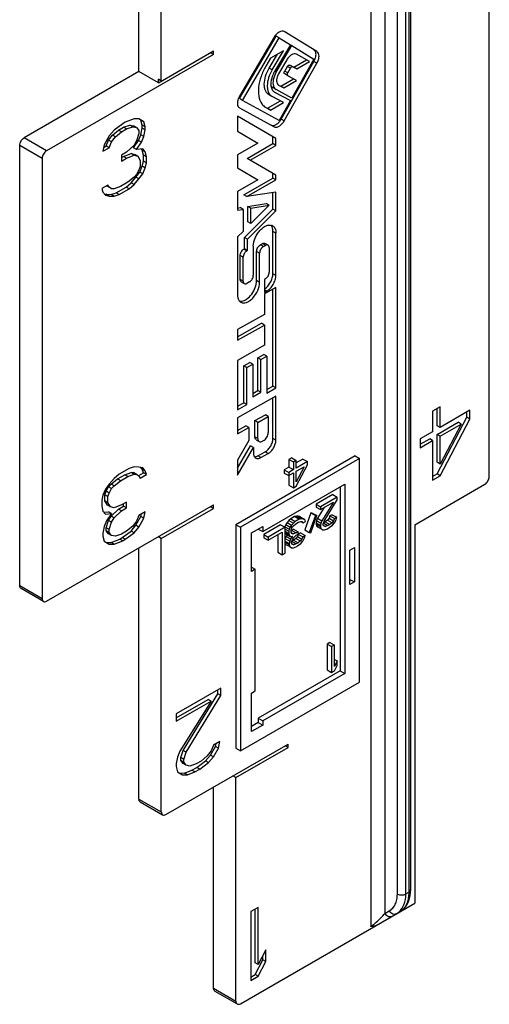
# Model space of a CAD drawing. Units: millimetres. Extents: x 4 to 424, y 7 to 304.
# Drawn here: x 139 to 155, y 177 to 210 of the extents above; entities that cross this region are included whole.
import ezdxf

# ---------------------------------------------------------------- set-up
doc = ezdxf.new("R2010")
doc.units = ezdxf.units.MM
doc.header["$LTSCALE"] = 23.1
doc.layers.add('COMPONENTI_DI_ASSIEME', color=7, linetype='CONTINUOUS')

msp = doc.modelspace()

# ---------------------------------------------------------------- linework, layer by layer
at = {"layer": 'COMPONENTI_DI_ASSIEME', "linetype": 'Continuous'}
for p, q in [((151.053, 229.071), (151.053, 180.059)), ((151.525, 228.665), (151.525, 180.488)), ((152.377, 227.769), (152.377, 181.277)), ((151.939, 181.13), (151.939, 227.622)), ((152.223, 181.137), (152.223, 227.629)), ((152.316, 227.683), (152.316, 181.191)), ((154.992, 195.008), (154.992, 218.67)), ((143.36, 208.468), (143.36, 217.67)), ((144.102, 208.154), (144.102, 217.241)), ((149.27, 209.133), (148.182, 209.796)), ((146.694, 207.569), (147.914, 209.645)), ((147.846, 209.607), (146.698, 207.653)), ((146.793, 207.512), (148.013, 209.588)), ((148.013, 209.588), (147.914, 209.645)), ((148.013, 209.588), (148.386, 209.361)), ((144.003, 208.097), (145.835, 209.154)), ((145.835, 209.04), (145.835, 209.154)), ((148.155, 209.16), (147.73, 208.914)), ((147.782, 208.525), (148.155, 209.16)), ((148.386, 209.361), (147.865, 208.475)), ((147.914, 208.445), (148.434, 209.331)), ((148.434, 209.331), (148.385, 209.359)), ((148.434, 209.331), (149.169, 208.883)), ((149.27, 209.133), (149.171, 209.19)), ((145.835, 209.04), (140.291, 205.839)), ((145.835, 209.04), (145.736, 209.097)), ((147.73, 208.914), (147.575, 208.651)), ((147.683, 208.582), (147.955, 209.044)), ((148.269, 208.858), (147.997, 208.395)), ((148.083, 206.889), (149.171, 208.808)), ((149.169, 208.883), (148.434, 207.587)), ((148.502, 208.612), (148.927, 208.858)), ((149.026, 208.801), (148.587, 209.042)), ((148.601, 208.555), (149.026, 208.801)), ((149.27, 208.75), (149.171, 208.808)), ((143.36, 208.468), (139.548, 206.268)), ((144.003, 208.097), (143.36, 208.468)), ((147.782, 208.525), (147.683, 208.582)), ((147.914, 208.445), (147.865, 208.473)), ((148.182, 206.831), (149.27, 208.75)), ((148.199, 208.487), (148.287, 208.636)), ((148.298, 208.43), (148.199, 208.487)), ((148.386, 208.579), (148.287, 208.636)), ((148.298, 208.43), (148.386, 208.579)), ((148.37, 208.684), (148.502, 208.612)), ((148.469, 208.627), (148.37, 208.684)), ((148.469, 208.627), (148.601, 208.555)), ((148.601, 208.555), (148.502, 208.612)), ((144.003, 208.097), (144.003, 208.211)), ((144.102, 208.154), (144.003, 208.211)), ((148.071, 207.98), (148.496, 208.226)), ((148.17, 207.923), (148.595, 208.169)), ((148.298, 208.332), (148.199, 208.389)), ((148.595, 208.169), (148.298, 208.332)), ((147.914, 207.872), (147.815, 207.929)), ((148.434, 207.587), (147.914, 207.872)), ((147.997, 208.018), (148.17, 207.923)), ((148.17, 207.923), (148.071, 207.98)), ((146.793, 207.512), (146.694, 207.569)), ((148.013, 206.844), (146.793, 207.512)), ((147.631, 207.248), (148.056, 207.494)), ((147.678, 207.701), (147.782, 207.641)), ((148.155, 207.436), (147.782, 207.641)), ((147.861, 207.789), (147.865, 207.787)), ((147.865, 207.787), (148.386, 207.502)), ((148.386, 207.502), (148.013, 206.844)), ((146.698, 207.26), (147.846, 206.632)), ((147.567, 207.28), (147.575, 207.275)), ((147.575, 207.275), (147.567, 207.28)), ((147.575, 207.275), (147.73, 207.191)), ((147.73, 207.191), (147.631, 207.248)), ((147.73, 207.191), (148.155, 207.436)), ((143.195, 206.901), (142.906, 206.783)), ((143.36, 206.899), (143.195, 206.901)), ((143.525, 206.8), (143.36, 206.899)), ((143.467, 206.686), (143.426, 206.857)), ((143.525, 206.8), (143.426, 206.857)), ((146.634, 206.982), (146.633, 206.483)), ((147.904, 206.247), (146.634, 206.982)), ((148.182, 206.831), (148.083, 206.889)), ((142.535, 206.52), (142.37, 206.328)), ((142.477, 206.358), (142.683, 206.526)), ((142.824, 206.735), (142.535, 206.52)), ((142.683, 206.526), (142.848, 206.621)), ((142.782, 206.468), (142.683, 206.526)), ((142.782, 206.468), (142.947, 206.564)), ((142.906, 206.783), (142.824, 206.735)), ((142.848, 206.621), (143.055, 206.691)), ((142.947, 206.564), (142.848, 206.621)), ((142.947, 206.564), (143.154, 206.634)), ((143.055, 206.691), (143.178, 206.665)), ((143.154, 206.634), (143.055, 206.691)), ((143.154, 206.634), (143.277, 206.608)), ((143.277, 206.608), (143.178, 206.665)), ((143.277, 206.608), (143.36, 206.51)), ((143.36, 206.51), (143.36, 206.413)), ((143.426, 206.37), (143.467, 206.589)), ((143.467, 206.589), (143.467, 206.686)), ((143.566, 206.629), (143.467, 206.686)), ((143.566, 206.532), (143.467, 206.589)), ((143.566, 206.629), (143.525, 206.8)), ((143.525, 206.313), (143.566, 206.532)), ((143.566, 206.532), (143.566, 206.629)), ((147.846, 206.632), (147.747, 206.689)), ((140.291, 205.839), (139.548, 206.268)), ((142.37, 206.328), (142.205, 206.038)), ((142.271, 205.996), (142.353, 206.189)), ((142.353, 206.189), (142.477, 206.358)), ((142.452, 206.132), (142.353, 206.189)), ((142.452, 206.132), (142.576, 206.301)), ((142.576, 206.301), (142.477, 206.358)), ((142.576, 206.301), (142.782, 206.468)), ((143.178, 205.936), (143.343, 206.177)), ((143.277, 206.17), (143.195, 206.026)), ((143.36, 206.413), (143.277, 206.17)), ((143.343, 206.177), (143.426, 206.37)), ((143.442, 206.12), (143.343, 206.177)), ((143.525, 206.313), (143.426, 206.37)), ((143.442, 206.12), (143.525, 206.313)), ((146.633, 206.483), (147.309, 206.092)), ((147.805, 206.074), (147.805, 206.304)), ((147.904, 206.017), (147.904, 206.247)), ((139.4, 191.379), (139.4, 206.01)), ((140.142, 205.582), (139.4, 206.01)), ((142.205, 206.038), (142.164, 205.819)), ((142.164, 205.819), (142.37, 205.938)), ((142.188, 205.948), (142.271, 205.996)), ((142.37, 205.938), (142.271, 205.996)), ((142.37, 205.938), (142.452, 206.132)), ((143.195, 206.026), (142.947, 205.785)), ((143.277, 205.879), (143.178, 205.936)), ((143.277, 205.879), (143.442, 206.12)), ((143.484, 205.9), (143.277, 205.879)), ((143.467, 205.859), (143.437, 205.895)), ((143.508, 205.688), (143.467, 205.859)), ((143.566, 205.802), (143.467, 205.859)), ((143.566, 205.802), (143.484, 205.9)), ((147.309, 206.092), (146.634, 205.703)), ((146.948, 205.579), (147.805, 206.074)), ((147.047, 205.522), (147.904, 206.017)), ((147.904, 206.017), (147.805, 206.074)), ((140.142, 205.582), (140.142, 190.95)), ((142.947, 205.785), (142.782, 205.69)), ((142.782, 205.69), (142.782, 205.496)), ((142.782, 205.61), (142.848, 205.648)), ((142.782, 205.496), (142.947, 205.591)), ((142.848, 205.648), (143.096, 205.742)), ((142.947, 205.591), (142.848, 205.648)), ((142.947, 205.591), (143.195, 205.685)), ((143.096, 205.742), (143.22, 205.716)), ((143.195, 205.685), (143.096, 205.742)), ((143.195, 205.685), (143.319, 205.659)), ((143.319, 205.659), (143.22, 205.716)), ((143.319, 205.659), (143.401, 205.512)), ((143.401, 205.512), (143.401, 205.318)), ((143.508, 205.494), (143.508, 205.688)), ((143.607, 205.631), (143.508, 205.688)), ((143.607, 205.631), (143.566, 205.802)), ((143.607, 205.437), (143.607, 205.631)), ((146.634, 205.703), (146.631, 205.265)), ((147.904, 205.028), (146.948, 205.579)), ((143.36, 205.197), (143.277, 205.052)), ((143.401, 205.318), (143.36, 205.197)), ((143.385, 205.131), (143.467, 205.324)), ((143.467, 205.324), (143.508, 205.494)), ((143.566, 205.267), (143.467, 205.324)), ((143.484, 205.073), (143.566, 205.267)), ((143.607, 205.437), (143.508, 205.494)), ((143.566, 205.267), (143.607, 205.437)), ((146.631, 205.265), (147.307, 204.875)), ((143.195, 204.955), (142.989, 204.788)), ((143.096, 204.769), (143.261, 204.962)), ((143.277, 205.052), (143.195, 204.955)), ((143.195, 204.712), (143.36, 204.905)), ((143.261, 204.962), (143.385, 205.131)), ((143.36, 204.905), (143.261, 204.962)), ((143.36, 204.905), (143.484, 205.073)), ((143.484, 205.073), (143.385, 205.131)), ((147.307, 204.875), (146.631, 204.484)), ((146.84, 204.37), (147.805, 204.927)), ((146.939, 204.312), (147.904, 204.87)), ((147.805, 204.927), (147.805, 205.085)), ((147.904, 204.87), (147.805, 204.927)), ((147.904, 204.87), (147.904, 205.028)), ((142.329, 204.698), (142.122, 204.579)), ((142.122, 204.579), (142.164, 204.457)), ((142.37, 204.625), (142.286, 204.674)), ((142.37, 204.625), (142.329, 204.698)), ((142.452, 204.575), (142.37, 204.625)), ((142.535, 204.574), (142.452, 204.575)), ((142.741, 204.645), (142.535, 204.574)), ((142.601, 204.435), (142.931, 204.625)), ((142.7, 204.378), (143.03, 204.568)), ((142.989, 204.788), (142.741, 204.645)), ((142.931, 204.625), (143.096, 204.769)), ((143.03, 204.568), (142.931, 204.625)), ((143.03, 204.568), (143.195, 204.712)), ((143.195, 204.712), (143.096, 204.769)), ((142.164, 204.457), (142.246, 204.359)), ((142.209, 204.403), (142.271, 204.39)), ((142.246, 204.359), (142.37, 204.333)), ((142.271, 204.39), (142.436, 204.388)), ((142.37, 204.333), (142.271, 204.39)), ((142.37, 204.333), (142.535, 204.331)), ((142.436, 204.388), (142.601, 204.435)), ((142.535, 204.331), (142.436, 204.388)), ((142.535, 204.331), (142.7, 204.378)), ((142.7, 204.378), (142.601, 204.435)), ((146.631, 204.484), (146.631, 203.861)), ((146.939, 204.312), (146.84, 204.37)), ((147.905, 204.465), (146.939, 204.312)), ((147.806, 203.899), (147.806, 204.449)), ((147.905, 203.842), (147.905, 204.465)), ((146.631, 203.934), (146.717, 203.947)), ((146.631, 203.861), (146.816, 203.89)), ((146.816, 203.89), (146.717, 203.947)), ((146.816, 203.89), (146.816, 203.158)), ((146.862, 202.958), (147.806, 203.899)), ((146.973, 203.989), (147.587, 204.085)), ((146.973, 203.474), (146.973, 203.989)), ((147.072, 203.931), (146.973, 203.989)), ((147.686, 204.028), (147.072, 203.417)), ((147.072, 203.931), (147.686, 204.028)), ((147.072, 203.417), (147.072, 203.931)), ((147.686, 204.028), (147.587, 204.085)), ((147.905, 203.842), (147.806, 203.899)), ((146.961, 202.901), (147.905, 203.842)), ((147.072, 203.417), (146.973, 203.474)), ((146.816, 203.158), (146.634, 202.977)), ((146.634, 202.977), (146.634, 201.041)), ((146.862, 202.581), (146.862, 202.958)), ((146.961, 202.901), (146.862, 202.958)), ((146.961, 202.523), (146.961, 202.901)), ((147.807, 201.751), (147.807, 203.159)), ((147.906, 203.102), (147.807, 203.159)), ((147.906, 201.694), (147.906, 203.102)), ((146.842, 202.569), (146.862, 202.581)), ((146.941, 202.512), (146.842, 202.569)), ((146.961, 202.523), (146.862, 202.581)), ((147.157, 202.67), (147.157, 201.698)), ((147.391, 202.711), (147.46, 202.75)), ((147.49, 202.653), (147.391, 202.711)), ((147.559, 202.693), (147.46, 202.75)), ((147.49, 202.653), (147.559, 202.693)), ((147.549, 202.759), (147.648, 202.702)), ((147.685, 202.621), (147.685, 201.798)), ((146.717, 201.558), (146.717, 202.352)), ((146.816, 202.295), (146.717, 202.352)), ((146.816, 201.501), (146.816, 202.295)), ((146.941, 202.512), (146.961, 202.523)), ((147.266, 201.521), (147.266, 202.493)), ((147.365, 202.436), (147.266, 202.493)), ((147.365, 201.463), (147.365, 202.436)), ((147.906, 201.694), (147.807, 201.751)), ((146.816, 201.501), (146.717, 201.558)), ((146.753, 201.477), (146.852, 201.42)), ((147.031, 201.481), (146.941, 201.429)), ((147.365, 201.463), (147.266, 201.521)), ((147.559, 201.58), (147.526, 201.561)), ((147.526, 201.561), (147.526, 201.124)), ((147.908, 201.297), (147.526, 201.077)), ((147.908, 197.961), (147.908, 201.297)), ((147.602, 201.168), (147.526, 201.211)), ((147.526, 201.124), (147.602, 201.168)), ((147.526, 201.077), (147.526, 200.398)), ((147.809, 198.018), (147.809, 201.24)), ((147.526, 200.398), (146.634, 199.894)), ((146.634, 199.655), (147.427, 200.103)), ((146.634, 199.542), (147.526, 200.045)), ((147.526, 200.045), (147.427, 200.103)), ((147.526, 200.045), (147.526, 199.373)), ((146.634, 199.894), (146.634, 199.542)), ((147.526, 199.373), (146.634, 198.869)), ((147.305, 198.956), (147.504, 199.071)), ((147.404, 198.899), (147.603, 199.014)), ((147.603, 199.014), (147.504, 199.071)), ((147.603, 199.014), (147.603, 197.785)), ((146.634, 198.869), (146.634, 197.23)), ((146.839, 198.689), (147.038, 198.801)), ((146.839, 197.459), (146.839, 198.689)), ((146.938, 198.632), (146.839, 198.689)), ((146.938, 198.632), (147.137, 198.744)), ((147.137, 198.744), (147.038, 198.801)), ((147.137, 198.744), (147.137, 197.661)), ((147.305, 197.868), (147.305, 198.956)), ((147.404, 198.899), (147.305, 198.956)), ((147.404, 197.811), (147.404, 198.899)), ((146.938, 197.402), (146.938, 198.632)), ((147.603, 197.9), (147.809, 198.018)), ((147.908, 197.961), (147.809, 198.018)), ((147.907, 197.684), (146.634, 196.966)), ((147.137, 197.774), (147.305, 197.868)), ((147.137, 197.661), (147.404, 197.811)), ((147.404, 197.811), (147.305, 197.868)), ((147.603, 197.785), (147.908, 197.961)), ((147.907, 196.215), (147.907, 197.684)), ((146.634, 197.343), (146.839, 197.459)), ((146.634, 197.23), (146.938, 197.402)), ((146.938, 197.402), (146.839, 197.459)), ((147.808, 196.272), (147.808, 197.628)), ((147.21, 196.867), (147.556, 197.063)), ((147.309, 196.81), (147.655, 197.006)), ((147.655, 197.006), (147.556, 197.063)), ((147.655, 197.006), (147.655, 196.471)), ((153.358, 197.323), (153.111, 197.18)), ((153.111, 197.18), (153.111, 196.499)), ((153.259, 196.699), (153.259, 197.266)), ((153.358, 196.642), (153.358, 197.323)), ((154.348, 197.213), (153.358, 196.642)), ((154.249, 196.979), (154.249, 197.156)), ((154.348, 196.921), (154.348, 197.213)), ((146.634, 196.966), (146.634, 196.43)), ((146.634, 196.543), (146.909, 196.698)), ((147.008, 196.641), (146.909, 196.698)), ((147.21, 196.329), (147.21, 196.867)), ((147.309, 196.81), (147.21, 196.867)), ((147.309, 196.272), (147.309, 196.81)), ((153.259, 195.094), (154.249, 196.979)), ((153.259, 196.407), (153.96, 196.812)), ((153.358, 196.642), (153.259, 196.699)), ((153.358, 195.037), (154.348, 196.921)), ((153.358, 196.35), (154.059, 196.755)), ((154.059, 196.755), (153.358, 195.426)), ((154.059, 196.755), (153.96, 196.812)), ((154.348, 196.921), (154.249, 196.979)), ((146.634, 196.43), (147.008, 196.641)), ((147.008, 196.641), (147.008, 196.204)), ((153.111, 196.499), (152.698, 196.261)), ((153.259, 195.483), (153.259, 196.407)), ((153.358, 196.35), (153.259, 196.407)), ((153.358, 195.426), (153.358, 196.35)), ((147.008, 196.204), (146.634, 195.556)), ((146.634, 195.285), (147.062, 196.027)), ((147.161, 195.97), (147.062, 196.027)), ((147.309, 196.272), (147.21, 196.329)), ((147.254, 196.23), (147.353, 196.173)), ((147.501, 196.206), (147.459, 196.183)), ((147.907, 196.215), (147.808, 196.272)), ((152.698, 196.083), (153.012, 196.264)), ((152.698, 196.261), (152.698, 195.969)), ((152.698, 195.969), (153.111, 196.207)), ((153.111, 196.207), (153.012, 196.264)), ((153.111, 196.207), (153.111, 194.894)), ((150.537, 195.694), (146.577, 193.408)), ((146.634, 195.056), (147.161, 195.97)), ((147.161, 195.97), (147.161, 195.788)), ((147.311, 195.698), (147.553, 195.834)), ((147.41, 195.64), (147.311, 195.698)), ((147.41, 195.64), (147.652, 195.777)), ((147.652, 195.777), (147.553, 195.834)), ((150.537, 195.694), (150.685, 195.608)), ((146.634, 195.556), (146.634, 195.056)), ((150.685, 195.608), (146.726, 193.322)), ((148.433, 195.633), (148.34, 195.58)), ((148.34, 195.58), (148.34, 195.324)), ((148.34, 195.58), (148.489, 195.494)), ((148.433, 195.633), (148.582, 195.548)), ((148.582, 195.548), (148.489, 195.494)), ((148.489, 195.494), (148.489, 195.239)), ((148.804, 195.592), (148.582, 195.464)), ((148.582, 195.292), (148.582, 195.548)), ((148.953, 195.507), (148.582, 195.292)), ((148.582, 194.69), (148.953, 195.397)), ((148.804, 195.592), (148.953, 195.507)), ((148.953, 195.397), (148.953, 195.507)), ((150.685, 188.178), (150.685, 195.608)), ((153.358, 195.426), (153.259, 195.483)), ((142.7, 195.09), (142.535, 194.946)), ((142.642, 194.928), (142.89, 195.071)), ((143.03, 195.281), (142.7, 195.09)), ((142.89, 195.071), (143.096, 195.141)), ((142.989, 195.014), (142.89, 195.071)), ((142.989, 195.014), (143.195, 195.084)), ((143.195, 195.327), (143.03, 195.281)), ((143.096, 195.141), (143.178, 195.14)), ((143.195, 195.084), (143.096, 195.141)), ((143.277, 195.083), (143.178, 195.14)), ((143.36, 195.325), (143.195, 195.327)), ((143.195, 195.084), (143.277, 195.083)), ((143.277, 195.083), (143.36, 195.033)), ((143.352, 195.046), (143.508, 195.136)), ((143.484, 195.299), (143.36, 195.325)), ((143.401, 194.96), (143.607, 195.079)), ((143.467, 195.258), (143.422, 195.312)), ((143.508, 195.136), (143.467, 195.258)), ((143.566, 195.201), (143.467, 195.258)), ((143.566, 195.201), (143.484, 195.299)), ((143.607, 195.079), (143.508, 195.136)), ((143.607, 195.079), (143.566, 195.201)), ((148.34, 195.324), (148.186, 195.235)), ((148.186, 195.235), (148.186, 195.126)), ((148.186, 195.235), (148.334, 195.149)), ((148.186, 195.126), (148.334, 195.04)), ((148.489, 195.239), (148.334, 195.149)), ((148.334, 195.149), (148.334, 195.04)), ((148.334, 195.04), (148.489, 195.129)), ((148.34, 195.324), (148.489, 195.239)), ((148.34, 195.04), (148.34, 194.722)), ((148.489, 195.129), (148.489, 194.637)), ((148.582, 195.183), (148.845, 195.335)), ((148.845, 195.335), (148.582, 194.836)), ((148.582, 194.836), (148.582, 195.183)), ((153.111, 195.008), (153.259, 195.094)), ((153.358, 195.037), (153.259, 195.094)), ((142.37, 194.754), (142.246, 194.585)), ((142.353, 194.664), (142.436, 194.76)), ((142.535, 194.946), (142.37, 194.754)), ((142.436, 194.76), (142.642, 194.928)), ((142.535, 194.703), (142.436, 194.76)), ((142.535, 194.703), (142.741, 194.871)), ((142.741, 194.871), (142.642, 194.928)), ((142.741, 194.871), (142.989, 195.014)), ((143.36, 195.033), (143.401, 194.96)), ((147.468, 193.179), (150.19, 194.751)), ((148.34, 194.722), (148.489, 194.637)), ((150.19, 194.751), (150.19, 188.464)), ((152.517, 193.408), (154.843, 194.751)), ((153.111, 194.894), (153.358, 195.037)), ((142.164, 194.391), (142.122, 194.222)), ((142.246, 194.585), (142.164, 194.391)), ((142.23, 194.398), (142.271, 194.519)), ((142.23, 194.203), (142.23, 194.398)), ((142.329, 194.341), (142.23, 194.398)), ((142.271, 194.519), (142.353, 194.664)), ((142.37, 194.462), (142.271, 194.519)), ((142.329, 194.341), (142.37, 194.462)), ((142.452, 194.607), (142.353, 194.664)), ((142.37, 194.462), (142.452, 194.607)), ((142.452, 194.607), (142.535, 194.703)), ((148.489, 194.637), (148.582, 194.69)), ((149.794, 194.408), (149.238, 194.086)), ((149.794, 194.408), (149.943, 194.322)), ((150.042, 194.665), (150.042, 188.55)), ((140.291, 190.864), (145.835, 194.065)), ((142.122, 194.222), (142.122, 194.027)), ((142.312, 194.056), (142.23, 194.203)), ((142.329, 194.146), (142.23, 194.203)), ((142.411, 193.999), (142.312, 194.056)), ((142.329, 194.146), (142.329, 194.341)), ((142.411, 193.999), (142.329, 194.146)), ((142.782, 194.068), (142.535, 193.973)), ((142.947, 194.163), (142.782, 194.068)), ((142.848, 194.025), (142.848, 194.106)), ((142.947, 193.968), (142.947, 194.163)), ((145.835, 193.951), (145.835, 194.065)), ((149.238, 194.086), (149.238, 193.995)), ((149.238, 194.086), (149.386, 194.001)), ((149.943, 194.322), (149.386, 194.001)), ((149.386, 193.909), (149.819, 194.16)), ((149.819, 194.16), (149.432, 193.535)), ((149.51, 193.525), (149.943, 194.231)), ((149.943, 194.231), (149.943, 194.322)), ((142.122, 194.027), (142.164, 193.856)), ((142.164, 193.856), (142.246, 193.758)), ((142.194, 193.82), (142.353, 193.837)), ((142.246, 193.758), (142.452, 193.78)), ((142.452, 193.78), (142.287, 193.539)), ((142.452, 193.78), (142.353, 193.837)), ((142.535, 193.973), (142.411, 193.999)), ((142.436, 193.69), (142.683, 193.93)), ((142.535, 193.633), (142.782, 193.873)), ((142.683, 193.93), (142.848, 194.025)), ((142.782, 193.873), (142.683, 193.93)), ((142.782, 193.873), (142.947, 193.968)), ((142.947, 193.968), (142.848, 194.025)), ((143.566, 193.839), (143.36, 193.72)), ((143.426, 193.678), (143.443, 193.768)), ((143.525, 193.621), (143.566, 193.839)), ((144.102, 192.951), (145.835, 193.951)), ((145.835, 193.951), (145.736, 194.008)), ((149.067, 193.806), (148.866, 193.234)), ((149.114, 193.796), (149.067, 193.806)), ((149.067, 193.806), (149.216, 193.72)), ((149.114, 193.796), (149.262, 193.71)), ((149.238, 193.995), (149.386, 193.909)), ((149.505, 193.978), (149.284, 193.621)), ((149.386, 194.001), (149.386, 193.909)), ((149.779, 193.742), (149.702, 193.698)), ((149.779, 193.742), (149.927, 193.657)), ((142.287, 193.539), (142.205, 193.345)), ((142.271, 193.303), (142.353, 193.545)), ((142.353, 193.545), (142.436, 193.69)), ((142.452, 193.488), (142.353, 193.545)), ((142.37, 193.246), (142.452, 193.488)), ((142.535, 193.633), (142.436, 193.69)), ((142.452, 193.488), (142.535, 193.633)), ((143.277, 193.526), (143.154, 193.358)), ((143.261, 193.388), (143.426, 193.678)), ((143.36, 193.72), (143.277, 193.526)), ((143.36, 193.331), (143.525, 193.621)), ((143.525, 193.621), (143.426, 193.678)), ((146.577, 193.408), (146.577, 185.978)), ((146.577, 193.408), (146.726, 193.322)), ((148.062, 193.408), (147.505, 193.086)), ((148.062, 193.408), (148.21, 193.322)), ((148.232, 193.415), (148.201, 193.342)), ((148.279, 193.478), (148.232, 193.415)), ((148.232, 193.415), (148.381, 193.329)), ((148.34, 193.55), (148.279, 193.478)), ((148.279, 193.478), (148.427, 193.392)), ((148.402, 193.604), (148.34, 193.55)), ((148.34, 193.55), (148.489, 193.464)), ((148.526, 193.676), (148.402, 193.604)), ((148.402, 193.604), (148.551, 193.518)), ((148.489, 193.464), (148.427, 193.392)), ((148.551, 193.518), (148.489, 193.464)), ((148.489, 193.373), (148.566, 193.436)), ((148.588, 193.693), (148.526, 193.676)), ((148.526, 193.676), (148.675, 193.59)), ((148.675, 193.59), (148.551, 193.518)), ((148.566, 193.436), (148.659, 193.49)), ((148.65, 193.692), (148.588, 193.693)), ((148.588, 193.693), (148.736, 193.607)), ((148.696, 193.683), (148.65, 193.692)), ((148.65, 193.692), (148.798, 193.607)), ((148.659, 193.49), (148.736, 193.516)), ((148.736, 193.607), (148.675, 193.59)), ((148.696, 193.683), (148.845, 193.597)), ((148.798, 193.607), (148.736, 193.607)), ((148.736, 193.516), (148.767, 193.516)), ((148.743, 193.511), (148.814, 193.47)), ((148.767, 193.516), (148.798, 193.497)), ((148.79, 193.502), (148.798, 193.497)), ((148.845, 193.597), (148.798, 193.607)), ((148.798, 193.497), (148.814, 193.47)), ((148.814, 193.47), (148.891, 193.514)), ((148.876, 193.56), (148.845, 193.597)), ((148.891, 193.514), (148.876, 193.56)), ((149.216, 193.72), (149.015, 193.148)), ((149.061, 193.138), (149.262, 193.71)), ((149.262, 193.71), (149.216, 193.72)), ((149.253, 193.548), (149.238, 193.466)), ((149.238, 193.466), (149.238, 193.43)), ((149.238, 193.466), (149.386, 193.38)), ((149.238, 193.43), (149.253, 193.366)), ((149.238, 193.43), (149.386, 193.344)), ((149.284, 193.621), (149.253, 193.548)), ((149.253, 193.548), (149.402, 193.462)), ((149.284, 193.621), (149.432, 193.535)), ((149.402, 193.462), (149.386, 193.38)), ((149.432, 193.535), (149.402, 193.462)), ((149.479, 193.434), (149.51, 193.525)), ((149.479, 193.398), (149.479, 193.434)), ((149.547, 193.499), (149.485, 193.463)), ((149.493, 193.459), (149.634, 193.377)), ((149.624, 193.562), (149.547, 193.499)), ((149.547, 193.499), (149.695, 193.413)), ((149.671, 193.625), (149.624, 193.562)), ((149.624, 193.562), (149.773, 193.476)), ((149.695, 193.413), (149.634, 193.377)), ((149.702, 193.698), (149.671, 193.625)), ((149.671, 193.625), (149.819, 193.539)), ((149.773, 193.476), (149.695, 193.413)), ((149.702, 193.698), (149.85, 193.612)), ((149.819, 193.539), (149.773, 193.476)), ((149.788, 193.394), (149.85, 193.466)), ((149.85, 193.612), (149.819, 193.539)), ((149.927, 193.657), (149.85, 193.612)), ((149.85, 193.466), (149.912, 193.575)), ((149.912, 193.575), (149.927, 193.657)), ((152.517, 193.408), (152.517, 180.834)), ((142.205, 193.345), (142.164, 193.127)), ((142.164, 193.127), (142.164, 193.029)), ((142.271, 193.206), (142.271, 193.303)), ((142.37, 193.246), (142.271, 193.303)), ((142.37, 193.148), (142.271, 193.206)), ((142.353, 193.107), (142.271, 193.206)), ((142.452, 193.05), (142.353, 193.107)), ((142.37, 193.148), (142.37, 193.246)), ((142.452, 193.05), (142.37, 193.148)), ((142.782, 193.095), (142.576, 193.024)), ((142.947, 193.19), (142.782, 193.095)), ((142.807, 192.98), (143.096, 193.195)), ((142.906, 192.923), (143.195, 193.138)), ((143.154, 193.358), (142.947, 193.19)), ((143.096, 193.195), (143.261, 193.388)), ((143.195, 193.138), (143.096, 193.195)), ((143.195, 193.138), (143.36, 193.331)), ((143.36, 193.331), (143.261, 193.388)), ((146.726, 193.322), (146.726, 185.892)), ((147.097, 193.136), (147.468, 193.351)), ((147.097, 191.856), (147.097, 193.136)), ((147.32, 193.265), (147.468, 193.179)), ((147.468, 193.351), (147.468, 193.179)), ((147.505, 193.086), (147.505, 192.977)), ((147.505, 193.086), (147.654, 193)), ((148.21, 193.322), (147.654, 193)), ((147.654, 192.891), (148.118, 193.159)), ((148.118, 193.159), (148.118, 192.411)), ((148.201, 193.342), (148.197, 193.325)), ((148.201, 193.342), (148.35, 193.256)), ((148.21, 192.465), (148.21, 193.322)), ((148.21, 193.264), (148.334, 193.193)), ((148.21, 193.191), (148.334, 193.12)), ((148.21, 193.136), (148.35, 193.056)), ((148.21, 193.13), (148.232, 193.105)), ((148.232, 193.105), (148.381, 193.019)), ((148.35, 193.256), (148.334, 193.193)), ((148.334, 193.193), (148.334, 193.12)), ((148.334, 193.12), (148.35, 193.056)), ((148.381, 193.329), (148.35, 193.256)), ((148.427, 193.392), (148.381, 193.329)), ((148.412, 193.237), (148.427, 193.283)), ((148.412, 193.164), (148.412, 193.237)), ((148.433, 193.221), (148.412, 193.212)), ((148.443, 193.109), (148.412, 193.164)), ((148.427, 193.283), (148.458, 193.337)), ((148.428, 193.135), (148.489, 193.1)), ((148.495, 193.256), (148.433, 193.221)), ((148.433, 193.221), (148.582, 193.135)), ((148.489, 193.1), (148.443, 193.109)), ((148.458, 193.337), (148.489, 193.373)), ((148.582, 193.135), (148.489, 193.1)), ((148.495, 193.256), (148.644, 193.171)), ((148.644, 193.171), (148.582, 193.135)), ((148.582, 193.062), (148.644, 193.098)), ((148.65, 193.09), (148.619, 193.018)), ((148.644, 193.098), (148.644, 193.171)), ((148.727, 193.135), (148.65, 193.09)), ((148.65, 193.09), (148.798, 193.005)), ((148.727, 193.135), (148.876, 193.049)), ((148.866, 193.234), (149.015, 193.148)), ((149.015, 193.148), (149.061, 193.138)), ((149.253, 193.366), (149.402, 193.28)), ((149.253, 193.366), (149.315, 193.328)), ((149.386, 193.38), (149.386, 193.344)), ((149.386, 193.344), (149.402, 193.28)), ((149.402, 193.28), (149.463, 193.243)), ((149.463, 193.243), (149.525, 193.242)), ((149.478, 193.396), (149.556, 193.351)), ((149.51, 193.361), (149.479, 193.398)), ((149.556, 193.351), (149.51, 193.361)), ((149.525, 193.242), (149.618, 193.277)), ((149.634, 193.377), (149.556, 193.351)), ((149.618, 193.277), (149.68, 193.313)), ((149.68, 193.313), (149.788, 193.394)), ((142.164, 193.029), (142.205, 192.859)), ((142.205, 192.859), (142.37, 192.759)), ((142.271, 192.816), (142.436, 192.814)), ((142.37, 192.759), (142.535, 192.757)), ((142.436, 192.814), (142.725, 192.932)), ((142.535, 192.757), (142.436, 192.814)), ((142.576, 193.024), (142.452, 193.05)), ((142.535, 192.757), (142.824, 192.875)), ((142.725, 192.932), (142.807, 192.98)), ((142.824, 192.875), (142.725, 192.932)), ((142.906, 192.923), (142.807, 192.98)), ((142.824, 192.875), (142.906, 192.923)), ((144.102, 192.951), (144.003, 193.008)), ((144.102, 183.863), (144.102, 192.951)), ((147.505, 192.977), (147.654, 192.891)), ((147.654, 193), (147.654, 192.891)), ((147.969, 193.073), (147.969, 192.497)), ((148.21, 192.863), (148.35, 192.782)), ((148.21, 192.826), (148.35, 192.746)), ((148.248, 193.022), (148.217, 192.95)), ((148.217, 192.95), (148.365, 192.864)), ((148.217, 192.767), (148.365, 192.682)), ((148.281, 193.071), (148.248, 193.022)), ((148.248, 193.022), (148.396, 192.937)), ((148.35, 193.056), (148.381, 193.019)), ((148.365, 192.864), (148.35, 192.782)), ((148.35, 192.782), (148.35, 192.746)), ((148.396, 192.937), (148.365, 192.864)), ((148.381, 193.019), (148.458, 193.027)), ((148.458, 193.027), (148.396, 192.937)), ((148.426, 192.789), (148.504, 192.744)), ((148.427, 192.827), (148.458, 192.918)), ((148.427, 192.79), (148.427, 192.827)), ((148.458, 192.753), (148.427, 192.79)), ((148.495, 192.892), (148.433, 192.856)), ((148.441, 192.851), (148.582, 192.77)), ((148.458, 192.918), (148.489, 192.972)), ((148.504, 192.744), (148.458, 192.753)), ((148.489, 192.972), (148.582, 193.062)), ((148.572, 192.955), (148.495, 192.892)), ((148.495, 192.892), (148.644, 192.806)), ((148.582, 192.77), (148.504, 192.744)), ((148.619, 193.018), (148.572, 192.955)), ((148.572, 192.955), (148.721, 192.869)), ((148.644, 192.806), (148.582, 192.77)), ((148.619, 193.018), (148.767, 192.932)), ((148.628, 192.706), (148.736, 192.787)), ((148.721, 192.869), (148.644, 192.806)), ((148.767, 192.932), (148.721, 192.869)), ((148.736, 192.787), (148.798, 192.859)), ((148.798, 193.005), (148.767, 192.932)), ((148.876, 193.049), (148.798, 193.005)), ((148.798, 192.859), (148.86, 192.967)), ((148.86, 192.967), (148.876, 193.049)), ((143.36, 184.291), (143.36, 192.636)), ((147.969, 192.497), (148.118, 192.411)), ((148.118, 192.411), (148.21, 192.465)), ((148.35, 192.746), (148.365, 192.682)), ((148.365, 192.682), (148.427, 192.644)), ((148.427, 192.644), (148.489, 192.644)), ((148.489, 192.644), (148.597, 192.688)), ((148.597, 192.688), (148.628, 192.706)), ((150.364, 192.565), (150.512, 192.65)), ((150.364, 191.422), (150.364, 192.565)), ((150.512, 192.65), (150.512, 191.507)), ((147.097, 191.999), (147.221, 191.927)), ((147.221, 191.927), (147.097, 191.856)), ((147.221, 187.887), (147.221, 191.927)), ((150.364, 191.593), (150.512, 191.507)), ((150.512, 191.507), (150.364, 191.422)), ((140.142, 190.95), (139.4, 191.379)), ((140.186, 190.854), (139.443, 191.283)), ((149.702, 189.496), (149.609, 189.443)), ((149.702, 189.496), (149.85, 189.41)), ((149.609, 189.443), (149.609, 188.585)), ((149.609, 189.443), (149.757, 189.357)), ((149.85, 189.41), (149.757, 189.357)), ((149.757, 189.357), (149.757, 188.5)), ((149.85, 188.699), (149.85, 189.41)), ((149.85, 188.934), (149.943, 188.88)), ((149.943, 188.88), (149.85, 188.699)), ((149.943, 188.734), (149.943, 188.88)), ((150.042, 188.55), (147.32, 186.978)), ((149.609, 188.585), (149.757, 188.5)), ((149.757, 188.5), (149.85, 188.553)), ((149.85, 188.553), (149.943, 188.734)), ((150.042, 188.55), (150.19, 188.464)), ((146.726, 185.892), (150.685, 188.178)), ((150.19, 188.464), (147.468, 186.892)), ((146.082, 187.978), (144.597, 187.121)), ((145.983, 187.792), (145.983, 187.921)), ((146.082, 187.735), (146.082, 187.978)), ((147.097, 187.815), (147.221, 187.887)), ((144.597, 186.992), (145.653, 187.601)), ((144.597, 186.877), (145.752, 187.544)), ((145.752, 187.544), (144.721, 185.879)), ((144.828, 185.909), (145.983, 187.792)), ((144.927, 185.852), (146.082, 187.735)), ((145.752, 187.544), (145.653, 187.601)), ((146.082, 187.735), (145.983, 187.792)), ((147.097, 186.535), (147.097, 187.815)), ((144.597, 187.121), (144.597, 186.877)), ((147.32, 186.978), (147.32, 186.835)), ((147.32, 186.978), (147.468, 186.892)), ((147.468, 186.892), (147.468, 186.749)), ((147.32, 186.835), (147.097, 186.706)), ((147.468, 186.749), (147.097, 186.535)), ((147.32, 186.835), (147.468, 186.749)), ((146.041, 186.203), (145.835, 186.084)), ((146, 185.985), (146.041, 186.203)), ((144.251, 183.777), (148.309, 186.12)), ((144.721, 185.879), (144.638, 185.685)), ((144.746, 185.667), (144.828, 185.909)), ((144.927, 185.852), (144.828, 185.909)), ((145.752, 185.89), (145.628, 185.722)), ((145.736, 185.752), (145.901, 186.042)), ((145.835, 186.084), (145.752, 185.89)), ((145.835, 185.695), (146, 185.985)), ((145.901, 186.042), (145.918, 186.132)), ((146, 185.985), (145.901, 186.042)), ((146.577, 185.006), (148.309, 186.006)), ((146.577, 185.978), (146.726, 185.892)), ((148.309, 186.006), (148.21, 186.063)), ((148.309, 186.006), (148.309, 186.12)), ((144.638, 185.685), (144.597, 185.467)), ((144.746, 185.57), (144.746, 185.667)), ((144.845, 185.61), (144.746, 185.667)), ((144.845, 185.512), (144.746, 185.57)), ((144.828, 185.471), (144.746, 185.57)), ((144.845, 185.61), (144.927, 185.852)), ((144.845, 185.512), (144.845, 185.61)), ((145.422, 185.554), (145.257, 185.459)), ((145.282, 185.344), (145.571, 185.559)), ((145.628, 185.722), (145.422, 185.554)), ((145.571, 185.559), (145.736, 185.752)), ((145.67, 185.502), (145.571, 185.559)), ((145.67, 185.502), (145.835, 185.695)), ((145.835, 185.695), (145.736, 185.752)), ((144.597, 185.467), (144.597, 185.37)), ((144.597, 185.37), (144.638, 185.199)), ((144.927, 185.414), (144.828, 185.471)), ((144.927, 185.414), (144.845, 185.512)), ((144.869, 185.155), (145.117, 185.249)), ((145.051, 185.388), (144.927, 185.414)), ((145.257, 185.459), (145.051, 185.388)), ((145.117, 185.249), (145.282, 185.344)), ((145.216, 185.192), (145.117, 185.249)), ((145.216, 185.192), (145.381, 185.287)), ((145.381, 185.287), (145.282, 185.344)), ((145.381, 185.287), (145.67, 185.502)), ((144.638, 185.199), (144.803, 185.099)), ((144.704, 185.157), (144.869, 185.155)), ((144.803, 185.099), (144.968, 185.097)), ((144.968, 185.097), (144.869, 185.155)), ((144.968, 185.097), (145.216, 185.192)), ((146.577, 185.006), (146.478, 185.063)), ((146.577, 177.576), (146.577, 185.006)), ((145.835, 178.004), (145.835, 184.692)), ((143.36, 184.291), (144.102, 183.863)), ((143.403, 184.195), (144.146, 183.767)), ((152.223, 181.137), (152.316, 181.191)), ((152.362, 181.078), (152.376, 181.221)), ((152.376, 181.221), (152.377, 181.277)), ((146.726, 177.49), (152.517, 180.834)), ((147.32, 180.691), (147.072, 180.548)), ((147.32, 178.794), (147.32, 180.691)), ((147.072, 180.548), (147.072, 178.262)), ((147.221, 178.851), (147.221, 180.634)), ((151.525, 180.488), (151.671, 180.573)), ((152.048, 180.563), (152.064, 180.573)), ((147.567, 179.277), (147.32, 178.794)), ((147.468, 178.945), (147.468, 179.084)), ((147.567, 178.888), (147.567, 179.277)), ((147.221, 178.462), (147.468, 178.945)), ((147.32, 178.794), (147.221, 178.851)), ((147.32, 178.404), (147.567, 178.888)), ((147.567, 178.888), (147.468, 178.945)), ((147.072, 178.376), (147.221, 178.462)), ((147.072, 178.262), (147.32, 178.404)), ((147.32, 178.404), (147.221, 178.462)), ((145.835, 178.004), (146.577, 177.576)), ((145.878, 177.908), (146.621, 177.48))]:
    msp.add_line(p, q, dxfattribs=at)
msp.add_lwpolyline([(152.064, 180.573), (152.147, 180.636), (152.222, 180.721), (152.285, 180.825), (152.331, 180.944), (152.362, 181.078)], dxfattribs=at)
for centre, radius, start, end in [((148.34, 209.317), 0.573, 142.8743, 149.563), ((148.679, 209.087), 0.566, 330.4523, 339.3938), ((148.738, 207.962), 1.012, 149.565, 154.9391), ((147.767, 207.625), 0.399, 228.0583, 239.9138), ((147.587, 207.17), 0.571, 322.731, 330.4307), ((147.707, 203.189), 0.179, 60.0673, 68.6137), ((151.589, 180.997), 0.609, 321.5677, 328.6197), ((151.64, 180.954), 0.543, 300.0597, 314.2461), ((151.622, 180.971), 0.567, 314.2822, 321.5497), ((151.846, 180.912), 0.403, 300.0143, 305.2257), ((151.838, 180.922), 0.416, 305.2326, 310.2172)]:
    msp.add_arc(centre, radius, start, end, dxfattribs=at)
for points, knots in [([(148.015, 209.782), (148.007, 209.778), (147.974, 209.757), (147.945, 209.732), (147.924, 209.71)], [0, 0, 0, 0, 0.235112, 1, 1, 1, 1]), ([(148.182, 209.796), (148.16, 209.809), (148.099, 209.82), (148.043, 209.798), (148.015, 209.782)], [0, 0, 0, 0, 0.45, 1, 1, 1, 1]), ([(149.231, 208.963), (149.236, 208.988), (149.241, 209.035), (149.234, 209.116), (149.201, 209.172), (149.171, 209.19)], [0, 0, 0, 0, 0.303804, 0.571009, 1, 1, 1, 1]), ([(149.27, 208.75), (149.291, 208.787), (149.324, 208.862), (149.343, 208.974), (149.33, 209.071), (149.292, 209.12), (149.27, 209.133)], [0, 0, 0, 0, 0.306868, 0.583898, 0.812885, 1, 1, 1, 1]), ([(148.587, 209.042), (148.565, 209.053), (148.506, 209.061), (148.419, 209.025), (148.336, 208.956), (148.289, 208.893), (148.269, 208.858)], [0, 0, 0, 0, 0.187098, 0.416074, 0.693116, 1, 1, 1, 1]), ([(149.209, 208.888), (149.211, 208.894), (149.22, 208.919), (149.227, 208.944), (149.231, 208.963)], [0, 0, 0, 0, 0.255947, 1, 1, 1, 1]), ([(147.575, 208.651), (147.51, 208.54), (147.404, 208.311), (147.299, 207.892), (147.329, 207.549), (147.439, 207.397)], [0, 0, 0, 0, 0.295142, 0.570064, 1, 1, 1, 1]), ([(147.678, 207.701), (147.653, 207.715), (147.606, 207.755), (147.556, 207.837), (147.527, 207.938), (147.515, 208.101), (147.557, 208.326), (147.634, 208.498), (147.683, 208.582)], [0, 0, 0, 0, 0.090548, 0.187896, 0.296158, 0.417122, 0.693918, 1, 1, 1, 1]), ([(147.782, 208.525), (147.733, 208.44), (147.656, 208.269), (147.614, 208.044), (147.626, 207.881), (147.655, 207.78), (147.705, 207.698), (147.752, 207.658), (147.777, 207.643)], [0, 0, 0, 0, 0.306122, 0.582853, 0.703902, 0.812081, 0.909359, 1, 1, 1, 1]), ([(148.199, 208.389), (148.187, 208.396), (148.178, 208.424), (148.185, 208.458), (148.194, 208.477), (148.199, 208.487)], [0, 0, 0, 0, 0.405371, 0.687896, 1, 1, 1, 1]), ([(148.287, 208.636), (148.293, 208.646), (148.305, 208.662), (148.33, 208.684), (148.358, 208.691), (148.37, 208.684)], [0, 0, 0, 0, 0.310713, 0.591941, 1, 1, 1, 1]), ([(148.469, 208.627), (148.457, 208.634), (148.429, 208.627), (148.404, 208.605), (148.392, 208.588), (148.386, 208.579)], [0, 0, 0, 0, 0.408059, 0.689287, 1, 1, 1, 1]), ([(147.821, 208.391), (147.808, 208.363), (147.764, 208.257), (147.74, 208.142), (147.74, 208.058)], [0, 0, 0, 0, 0.267608, 1, 1, 1, 1]), ([(147.914, 208.445), (147.869, 208.369), (147.808, 208.219), (147.803, 208.051), (147.826, 207.983)], [0, 0, 0, 0, 0.549744, 1, 1, 1, 1]), ([(147.997, 208.395), (147.978, 208.363), (147.948, 208.297), (147.92, 208.179), (147.932, 208.081), (147.967, 208.042)], [0, 0, 0, 0, 0.299034, 0.575943, 1, 1, 1, 1]), ([(148.298, 208.43), (148.293, 208.42), (148.284, 208.401), (148.277, 208.367), (148.286, 208.338), (148.298, 208.332)], [0, 0, 0, 0, 0.312104, 0.594629, 1, 1, 1, 1]), ([(147.74, 208.058), (147.74, 208.039), (147.743, 207.973), (147.761, 207.905), (147.786, 207.864)], [0, 0, 0, 0, 0.277105, 1, 1, 1, 1]), ([(147.815, 207.929), (147.807, 207.933), (147.778, 207.952), (147.755, 207.981), (147.742, 208.005)], [0, 0, 0, 0, 0.241789, 1, 1, 1, 1]), ([(147.826, 207.983), (147.835, 207.959), (147.856, 207.915), (147.894, 207.883), (147.914, 207.872)], [0, 0, 0, 0, 0.52332, 1, 1, 1, 1]), ([(146.631, 207.473), (146.628, 207.454), (146.622, 207.39), (146.637, 207.319), (146.667, 207.285)], [0, 0, 0, 0, 0.294282, 1, 1, 1, 1]), ([(146.698, 207.653), (146.682, 207.625), (146.662, 207.585), (146.648, 207.543), (146.645, 207.533)], [0, 0, 0, 0, 0.754688, 1, 1, 1, 1]), ([(147.439, 207.397), (147.444, 207.391), (147.462, 207.366), (147.484, 207.343), (147.501, 207.328)], [0, 0, 0, 0, 0.254592, 1, 1, 1, 1]), ([(147.747, 206.689), (147.767, 206.679), (147.817, 206.669), (147.896, 206.693), (147.974, 206.746), (148.02, 206.796), (148.041, 206.825)], [0, 0, 0, 0, 0.192029, 0.419515, 0.691619, 1, 1, 1, 1]), ([(147.846, 206.632), (147.869, 206.62), (147.932, 206.612), (148.024, 206.651), (148.112, 206.726), (148.161, 206.794), (148.182, 206.831)], [0, 0, 0, 0, 0.186533, 0.415845, 0.693492, 1, 1, 1, 1]), ([(139.4, 206.01), (139.4, 206.061), (139.435, 206.162), (139.504, 206.242), (139.548, 206.268)], [0, 0, 0, 0, 0.500002, 1, 1, 1, 1]), ([(140.291, 205.839), (140.247, 205.814), (140.177, 205.733), (140.142, 205.633), (140.142, 205.582)], [0, 0, 0, 0, 0.499998, 1, 1, 1, 1]), ([(147.157, 202.67), (147.157, 202.761), (147.193, 202.901), (147.281, 203.07), (147.368, 203.186), (147.468, 203.28), (147.573, 203.345), (147.676, 203.374), (147.744, 203.367), (147.772, 203.356)], [0, 0, 0, 0, 0.265557, 0.411064, 0.554821, 0.689412, 0.809123, 0.91158, 1, 1, 1, 1]), ([(147.801, 203.232), (147.798, 203.245), (147.788, 203.292), (147.765, 203.338), (147.742, 203.364)], [0, 0, 0, 0, 0.273692, 1, 1, 1, 1]), ([(147.796, 203.344), (147.832, 203.323), (147.893, 203.246), (147.906, 203.152), (147.906, 203.102)], [0, 0, 0, 0, 0.449172, 1, 1, 1, 1]), ([(147.807, 203.159), (147.807, 203.165), (147.806, 203.19), (147.804, 203.214), (147.801, 203.232)], [0, 0, 0, 0, 0.258431, 1, 1, 1, 1]), ([(146.717, 202.352), (146.717, 202.395), (146.746, 202.48), (146.805, 202.548), (146.842, 202.569)], [0, 0, 0, 0, 0.500002, 1, 1, 1, 1]), ([(147.266, 202.493), (147.266, 202.536), (147.295, 202.621), (147.354, 202.689), (147.391, 202.711)], [0, 0, 0, 0, 0.500002, 1, 1, 1, 1]), ([(147.49, 202.653), (147.453, 202.632), (147.394, 202.564), (147.365, 202.479), (147.365, 202.436)], [0, 0, 0, 0, 0.499998, 1, 1, 1, 1]), ([(147.46, 202.75), (147.475, 202.759), (147.504, 202.771), (147.537, 202.766), (147.549, 202.759)], [0, 0, 0, 0, 0.550022, 1, 1, 1, 1]), ([(147.648, 202.702), (147.636, 202.709), (147.603, 202.714), (147.574, 202.702), (147.559, 202.693)], [0, 0, 0, 0, 0.449251, 1, 1, 1, 1]), ([(147.685, 202.621), (147.685, 202.638), (147.681, 202.669), (147.66, 202.695), (147.648, 202.702)], [0, 0, 0, 0, 0.550751, 1, 1, 1, 1]), ([(146.941, 202.512), (146.904, 202.491), (146.845, 202.423), (146.816, 202.338), (146.816, 202.295)], [0, 0, 0, 0, 0.499998, 1, 1, 1, 1]), ([(147.031, 201.481), (147.069, 201.502), (147.128, 201.57), (147.157, 201.655), (147.157, 201.698)], [0, 0, 0, 0, 0.499998, 1, 1, 1, 1]), ([(147.527, 201.24), (147.61, 201.296), (147.712, 201.42), (147.79, 201.604), (147.807, 201.704), (147.807, 201.751)], [0, 0, 0, 0, 0.503118, 0.764251, 1, 1, 1, 1]), ([(147.559, 201.58), (147.596, 201.601), (147.655, 201.669), (147.685, 201.754), (147.685, 201.798)], [0, 0, 0, 0, 0.499998, 1, 1, 1, 1]), ([(147.602, 201.168), (147.645, 201.193), (147.726, 201.261), (147.822, 201.392), (147.887, 201.539), (147.906, 201.644), (147.906, 201.694)], [0, 0, 0, 0, 0.237246, 0.499998, 0.762752, 1, 1, 1, 1]), ([(146.753, 201.477), (146.741, 201.484), (146.721, 201.51), (146.717, 201.541), (146.717, 201.558)], [0, 0, 0, 0, 0.449976, 1, 1, 1, 1]), ([(146.741, 200.805), (146.766, 200.79), (146.831, 200.773), (146.936, 200.794), (147.042, 200.852), (147.182, 200.976), (147.314, 201.18), (147.365, 201.371), (147.365, 201.463)], [0, 0, 0, 0, 0.087148, 0.186864, 0.304548, 0.438689, 0.730113, 1, 1, 1, 1]), ([(146.76, 200.839), (146.823, 200.845), (146.957, 200.909), (147.115, 201.074), (147.23, 201.285), (147.266, 201.445), (147.266, 201.521)], [0, 0, 0, 0, 0.20977, 0.470163, 0.747749, 1, 1, 1, 1]), ([(146.816, 201.501), (146.816, 201.484), (146.82, 201.453), (146.84, 201.427), (146.852, 201.42)], [0, 0, 0, 0, 0.550751, 1, 1, 1, 1]), ([(146.852, 201.42), (146.864, 201.413), (146.897, 201.408), (146.927, 201.42), (146.941, 201.429)], [0, 0, 0, 0, 0.449251, 1, 1, 1, 1]), ([(146.634, 201.041), (146.634, 201.035), (146.634, 201.011), (146.636, 200.988), (146.639, 200.97)], [0, 0, 0, 0, 0.258425, 1, 1, 1, 1]), ([(146.639, 200.97), (146.645, 200.935), (146.666, 200.87), (146.714, 200.82), (146.741, 200.805)], [0, 0, 0, 0, 0.535706, 1, 1, 1, 1]), ([(146.698, 200.841), (146.703, 200.84), (146.724, 200.837), (146.745, 200.837), (146.76, 200.839)], [0, 0, 0, 0, 0.24216, 1, 1, 1, 1]), ([(147.501, 196.206), (147.547, 196.232), (147.619, 196.315), (147.655, 196.418), (147.655, 196.471)], [0, 0, 0, 0, 0.499239, 1, 1, 1, 1]), ([(147.254, 196.23), (147.24, 196.238), (147.215, 196.27), (147.21, 196.308), (147.21, 196.329)], [0, 0, 0, 0, 0.449941, 1, 1, 1, 1]), ([(147.309, 196.272), (147.309, 196.251), (147.314, 196.213), (147.339, 196.181), (147.353, 196.173)], [0, 0, 0, 0, 0.550758, 1, 1, 1, 1]), ([(147.353, 196.173), (147.368, 196.165), (147.407, 196.158), (147.442, 196.173), (147.459, 196.183)], [0, 0, 0, 0, 0.450235, 1, 1, 1, 1]), ([(147.553, 195.834), (147.589, 195.854), (147.657, 195.911), (147.737, 196.019), (147.792, 196.143), (147.808, 196.23), (147.808, 196.272)], [0, 0, 0, 0, 0.236297, 0.499263, 0.762634, 1, 1, 1, 1]), ([(147.652, 195.777), (147.688, 195.797), (147.756, 195.854), (147.836, 195.962), (147.891, 196.085), (147.907, 196.173), (147.907, 196.215)], [0, 0, 0, 0, 0.236496, 0.499264, 0.762433, 1, 1, 1, 1]), ([(147.161, 195.788), (147.161, 195.774), (147.164, 195.726), (147.181, 195.677), (147.203, 195.651)], [0, 0, 0, 0, 0.282784, 1, 1, 1, 1]), ([(147.245, 195.671), (147.25, 195.672), (147.273, 195.679), (147.295, 195.689), (147.311, 195.698)], [0, 0, 0, 0, 0.237531, 1, 1, 1, 1]), ([(147.193, 195.665), (147.197, 195.665), (147.215, 195.665), (147.232, 195.667), (147.245, 195.671)], [0, 0, 0, 0, 0.239385, 1, 1, 1, 1]), ([(147.235, 195.624), (147.259, 195.611), (147.323, 195.601), (147.381, 195.624), (147.41, 195.64)], [0, 0, 0, 0, 0.450235, 1, 1, 1, 1]), ([(154.843, 194.751), (154.887, 194.776), (154.957, 194.857), (154.992, 194.957), (154.992, 195.008)], [0, 0, 0, 0, 0.499998, 1, 1, 1, 1]), ([(139.443, 191.283), (139.429, 191.291), (139.405, 191.321), (139.4, 191.359), (139.4, 191.379)], [0, 0, 0, 0, 0.449249, 1, 1, 1, 1]), ([(140.142, 190.95), (140.142, 190.93), (140.147, 190.893), (140.172, 190.862), (140.186, 190.854)], [0, 0, 0, 0, 0.550751, 1, 1, 1, 1]), ([(140.186, 190.854), (140.2, 190.846), (140.239, 190.84), (140.274, 190.854), (140.291, 190.864)], [0, 0, 0, 0, 0.449251, 1, 1, 1, 1]), ([(143.403, 184.195), (143.389, 184.204), (143.365, 184.234), (143.36, 184.271), (143.36, 184.291)], [0, 0, 0, 0, 0.449249, 1, 1, 1, 1]), ([(144.102, 183.863), (144.102, 183.843), (144.107, 183.806), (144.132, 183.775), (144.146, 183.767)], [0, 0, 0, 0, 0.550751, 1, 1, 1, 1]), ([(144.146, 183.767), (144.16, 183.759), (144.199, 183.753), (144.233, 183.767), (144.251, 183.777)], [0, 0, 0, 0, 0.449251, 1, 1, 1, 1]), ([(151.671, 180.573), (151.714, 180.597), (151.792, 180.661), (151.878, 180.793), (151.929, 180.953), (151.939, 181.07), (151.939, 181.13)], [0, 0, 0, 0, 0.226324, 0.462377, 0.718445, 1, 1, 1, 1]), ([(151.939, 181.13), (151.983, 181.109), (152.082, 181.093), (152.181, 181.113), (152.223, 181.137)], [0, 0, 0, 0, 0.505386, 1, 1, 1, 1]), ([(152.316, 181.191), (152.316, 181.129), (152.308, 181.01), (152.26, 180.803), (152.179, 180.665), (152.107, 180.604)], [0, 0, 0, 0, 0.293473, 0.556722, 1, 1, 1, 1]), ([(152.109, 180.68), (152.128, 180.711), (152.199, 180.853), (152.223, 181.015), (152.223, 181.137)], [0, 0, 0, 0, 0.23049, 1, 1, 1, 1]), ([(152.377, 181.277), (152.377, 181.26), (152.363, 181.224), (152.333, 181.201), (152.316, 181.191)], [0, 0, 0, 0, 0.449723, 1, 1, 1, 1]), ([(151.238, 180.197), (151.295, 180.246), (151.394, 180.34), (151.486, 180.441), (151.525, 180.488)], [0, 0, 0, 0, 0.550209, 1, 1, 1, 1]), ([(151.525, 180.488), (151.539, 180.467), (151.573, 180.428), (151.636, 180.389), (151.704, 180.377), (151.747, 180.389), (151.765, 180.4)], [0, 0, 0, 0, 0.277647, 0.539565, 0.778474, 1, 1, 1, 1]), ([(151.671, 180.573), (151.685, 180.551), (151.719, 180.513), (151.782, 180.474), (151.85, 180.462), (151.893, 180.474), (151.911, 180.484)], [0, 0, 0, 0, 0.277647, 0.539565, 0.778474, 1, 1, 1, 1]), ([(151.053, 180.059), (151.058, 180.062), (151.08, 180.076), (151.102, 180.09), (151.118, 180.102)], [0, 0, 0, 0, 0.230493, 1, 1, 1, 1]), ([(151.233, 180.092), (151.203, 180.075), (151.145, 180.05), (151.08, 180.051), (151.053, 180.059)], [0, 0, 0, 0, 0.546057, 1, 1, 1, 1]), ([(151.118, 180.102), (151.15, 180.124), (151.19, 180.156), (151.229, 180.189), (151.238, 180.197)], [0, 0, 0, 0, 0.75484, 1, 1, 1, 1]), ([(145.878, 177.908), (145.864, 177.916), (145.839, 177.947), (145.835, 177.984), (145.835, 178.004)], [0, 0, 0, 0, 0.449249, 1, 1, 1, 1]), ([(146.577, 177.576), (146.577, 177.556), (146.582, 177.518), (146.606, 177.488), (146.621, 177.48)], [0, 0, 0, 0, 0.550751, 1, 1, 1, 1]), ([(146.621, 177.48), (146.635, 177.471), (146.673, 177.466), (146.708, 177.48), (146.726, 177.49)], [0, 0, 0, 0, 0.449251, 1, 1, 1, 1])]:
    msp.add_open_spline(points, degree=3, knots=knots, dxfattribs=at)
for points in [[(147.924, 209.71), (147.91, 209.695), (147.896, 209.679), (147.884, 209.663)], [(147.786, 207.864), (147.796, 207.848), (147.808, 207.833), (147.821, 207.82)], [(147.821, 207.82), (147.833, 207.808), (147.847, 207.797), (147.861, 207.789)], [(147.967, 208.042), (147.975, 208.032), (147.985, 208.024), (147.997, 208.018)], [(146.645, 207.533), (146.639, 207.513), (146.635, 207.493), (146.631, 207.473)], [(146.667, 207.285), (146.676, 207.275), (146.687, 207.267), (146.698, 207.26)], [(147.203, 195.651), (147.212, 195.641), (147.223, 195.631), (147.235, 195.624)]]:
    msp.add_open_spline(points, degree=3, dxfattribs=at)

doc.saveas('drawing.dxf')
